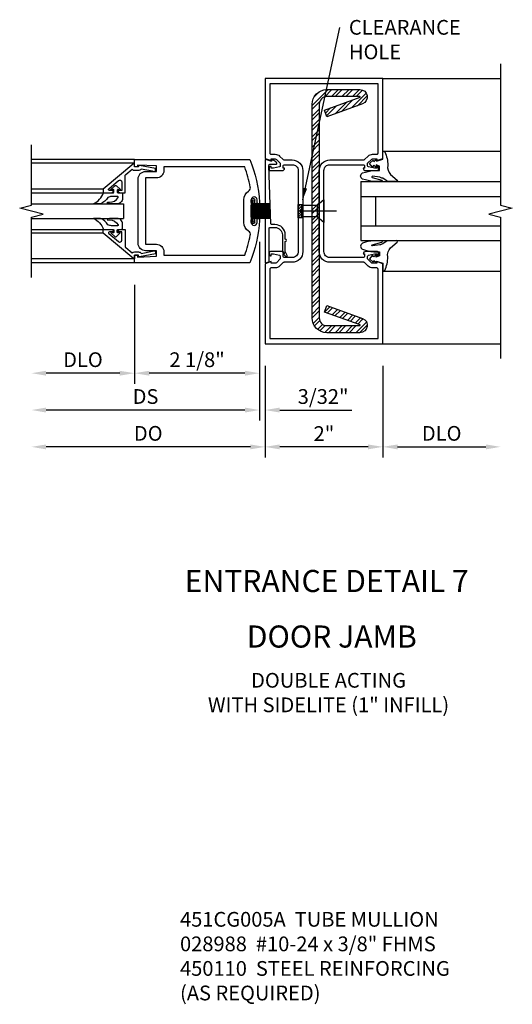
# Model space of a CAD drawing. Extents: x 0 to 110, y 0 to 69.
# Drawn here: x 76 to 84, y 21 to 38 of the extents above; entities that cross this region are included whole.
import ezdxf
from ezdxf.enums import TextEntityAlignment as Align

# ---------------------------------------------------------------- set-up
doc = ezdxf.new("R2010")
doc.units = 0
doc.header["$LTSCALE"] = 0.5
doc.header["$MEASUREMENT"] = 0
doc.linetypes.add('CENTER', pattern=[2, 1.25, -0.25, 0.25, -0.25])
doc.layers.get('0').update_dxf_attribs({"color": 4, "linetype": 'CONTINUOUS'})
for name, color, linetype in [('CENTER', 1, 'CENTER'), ('DIME', 2, 'CONTINUOUS'), ('P_ATTR', 3, 'CONTINUOUS'), ('TEXT', 3, 'CONTINUOUS')]:
    doc.layers.add(name, color=color, linetype=linetype)
doc.styles.get("Standard").update_dxf_attribs({"font": 'arial.ttf'})
doc.dimstyles.new('EXT_ON-OFF', dxfattribs={"dimscale": 2, "dimtxt": 0.125, "dimasz": 0.125, "dimexe": 0.09, "dimexo": 0.1875, "dimgap": 0.05, "dimtad": 3, "dimdec": 5, "dimzin": 3, "dimdsep": 46, "dimlunit": 5, "dimtxsty": 'Standard', "dimcen": 0, "dimse2": 1, "dimazin": 0, "dimtfac": 1, "dimtdec": 4, "dimtofl": 0, "dimtmove": 0, "dimatfit": 0, "dimfxl": 1, "dimfrac": 2, "dimtolj": 1, "dimtzin": 3, "dimarcsym": 0})
doc.dimstyles.new('EXT_ON-ON', dxfattribs={"dimscale": 2, "dimtxt": 0.125, "dimasz": 0.125, "dimexe": 0.09, "dimexo": 0.1875, "dimgap": 0.05, "dimtad": 3, "dimdec": 4, "dimzin": 3, "dimdsep": 46, "dimlunit": 5, "dimtxsty": 'Standard', "dimcen": 0, "dimazin": 0, "dimtfac": 1, "dimtdec": 4, "dimtofl": 0, "dimtmove": 0, "dimatfit": 0, "dimfxl": 1, "dimfrac": 2, "dimtolj": 1, "dimtzin": 3, "dimarcsym": 0})
doc.dimstyles.new('SHOP_DETAILS_NORCROSS', dxfattribs={"dimtxt": 0.18, "dimasz": 0.18, "dimexe": 0.18, "dimexo": 0.0625, "dimgap": 0.09, "dimtad": 0, "dimtih": 1, "dimtoh": 1, "dimdec": 4, "dimzin": 0, "dimdsep": 46, "dimtxsty": 'Standard', "dimcen": 0.09, "dimadec": 0, "dimazin": 0, "dimtfac": 1, "dimtdec": 4, "dimtofl": 0, "dimtmove": 0, "dimatfit": 3, "dimfxl": 1, "dimtolj": 1, "dimtzin": 0, "dimarcsym": 0})

# ---------------------------------------------------------------- blocks, each defined once
blk = doc.blocks.new('*D120')
at = {"layer": 'DIME', "color": 0, "lineweight": -2, "transparency": 16777216}
for p, q in [((79.988, 32.205), (79.988, 30.65)), ((81.988, 32.205), (81.988, 30.65)), ((81.738, 30.83), (80.238, 30.83))]:
    blk.add_line(p, q, dxfattribs=at)
at = {"layer": 'DIME', "color": 0, "transparency": 16777216}
for points in [[(80.238, 30.871), (80.238, 30.788), (79.988, 30.83)], [(81.738, 30.871), (81.738, 30.788), (81.988, 30.83)]]:
    blk.add_solid(points, dxfattribs=at)
at = {"layer": 'DIME', "color": 0, "transparency": 16777216, "insert": (80.988, 31.055), "char_height": 0.25, "attachment_point": 5}
blk.add_mtext('\\A1;2"', dxfattribs=at)
blk = doc.blocks.new('*D121')
at = {"layer": 'DIME', "color": 0, "lineweight": -2, "transparency": 16777216}
for p, q in [((81.988, 32.205), (81.988, 30.65)), ((82.238, 30.83), (83.738, 30.83))]:
    blk.add_line(p, q, dxfattribs=at)
at = {"layer": 'DIME', "color": 0, "transparency": 16777216}
for points in [[(82.238, 30.871), (82.238, 30.788), (81.988, 30.83)], [(83.738, 30.871), (83.738, 30.788), (83.988, 30.83)]]:
    blk.add_solid(points, dxfattribs=at)
at = {"layer": 'DIME', "color": 0, "transparency": 16777216, "insert": (82.988, 31.059), "char_height": 0.25, "attachment_point": 5}
blk.add_mtext('\\A1;DLO', dxfattribs=at)
blk = doc.blocks.new('B451CG005A')
for points in [[(-0.93, 1.236, -0.414214), (-0.909, 1.256), (-0.897, 1.256), (-0.897, 1.227), (-0.859, 1.227), (-0.757, 1.25, 0.354119), (-0.741, 1.269), (-0.741, 1.311), (-0.808, 1.378, 0.198912), (-0.826, 1.385), (-0.897, 1.385), (-0.897, 1.356), (-1, 1.392), (-1, 2.75), (1, 2.75), (1, 1.392), (0.897, 1.356), (0.897, 1.385), (0.826, 1.385, 0.198912), (0.808, 1.378), (0.741, 1.311), (0.741, 1.269, 0.354119), (0.757, 1.25), (0.859, 1.227), (0.897, 1.227), (0.897, 1.256), (0.909, 1.256, -0.414214), (0.929, 1.236), (0.929, 1.207, -0.414214), (0.909, 1.187), (0.708, 1.187, -0.414214), (0.669, 1.226), (0.691, 1.226), (0.691, 1.263, 0.414214), (0.666, 1.288), (0.1, 1.288, 0.414214), (0, 1.187), (0, -0.188, 0.414214), (0.1, -0.288), (0.666, -0.288, 0.414214), (0.691, -0.263), (0.691, -0.226), (0.669, -0.226, -0.414214), (0.708, -0.188), (0.909, -0.188, -0.414214), (0.929, -0.207), (0.929, -0.236, -0.414214), (0.909, -0.256), (0.897, -0.256), (0.897, -0.227), (0.859, -0.227), (0.757, -0.25, 0.354119), (0.741, -0.269), (0.741, -0.311), (0.808, -0.378, 0.198912), (0.826, -0.385), (0.897, -0.385), (0.897, -0.356), (1, -0.392), (1, -1.75), (-1, -1.75), (-1, -0.392), (-0.897, -0.356), (-0.897, -0.385), (-0.826, -0.385, 0.198912), (-0.808, -0.378), (-0.741, -0.311), (-0.741, -0.269, 0.354119), (-0.757, -0.25), (-0.859, -0.227), (-0.897, -0.227), (-0.897, -0.256), (-0.909, -0.256, -0.414214), (-0.93, -0.236), (-0.93, -0.207, -0.414214), (-0.909, -0.188), (-0.708, -0.188, -0.414214), (-0.669, -0.226), (-0.692, -0.226), (-0.692, -0.263, 0.414214), (-0.666, -0.288), (-0.538, -0.288, 0.414214), (-0.438, -0.188), (-0.438, 1.187, 0.414214), (-0.538, 1.288), (-0.666, 1.288, 0.414214), (-0.692, 1.263), (-0.692, 1.226), (-0.669, 1.226, -0.414214), (-0.708, 1.187), (-0.909, 1.187, -0.414214), (-0.93, 1.207)], [(-0.9, 1.465, -0.414214), (-0.92, 1.485), (-0.92, 2.66), (0.92, 2.66), (0.92, 1.485, -0.414214), (0.9, 1.465), (0.826, 1.465, 0.19902), (0.752, 1.435), (0.69, 1.373, -0.19902), (0.676, 1.368), (0.1, 1.368, 0.414214), (-0.08, 1.187), (-0.08, -0.188, 0.414214), (0.1, -0.368), (0.676, -0.368, -0.19902), (0.69, -0.373), (0.752, -0.435, 0.19902), (0.826, -0.465), (0.9, -0.465, -0.414214), (0.92, -0.485), (0.92, -1.66), (-0.92, -1.66), (-0.92, -0.485, -0.414214), (-0.9, -0.465), (-0.826, -0.465, 0.19902), (-0.752, -0.435), (-0.69, -0.373, -0.19902), (-0.676, -0.368), (-0.538, -0.368, 0.414214), (-0.358, -0.188), (-0.358, 1.187, 0.414214), (-0.538, 1.368), (-0.676, 1.368, -0.19902), (-0.69, 1.373), (-0.752, 1.435, 0.19902), (-0.826, 1.465)]]:
    blk.add_lwpolyline(points, format="xyb", close=True)
blk = doc.blocks.new('b028988')
for p, q in [((0, 0.192), (0, -0.192)), ((0, -0.192), (0, 0.192)), ((0, 0.192), (0.112, 0.095)), ((0.112, 0.095), (0.375, 0.095)), ((0.112, 0.095), (0.112, -0.095)), ((0.375, -0.095), (0.375, 0.095)), ((0.375, -0.066), (0.375, 0.066)), ((0, -0.192), (0.112, -0.095)), ((0.112, -0.095), (0.375, -0.095))]:
    blk.add_line(p, q)
at = {"layer": 'CENTER'}
blk.add_line((-0.212, 0), (0.5, 0), dxfattribs=at)
blk = doc.blocks.new('B450110')
blk.add_lwpolyline([(-0.477, -1.443, -0.8391), (-0.479, -1.432), (0.126, -1.212), (0.085, -1.1), (-0.52, -1.32, 0.8391), (-0.477, -1.563), (0.085, -1.563, 0.414214), (0.335, -1.313), (0.335, 2.312, 0.414214), (0.085, 2.562), (-0.477, 2.562, 0.8391), (-0.52, 2.32), (0.085, 2.1), (0.126, 2.212), (-0.479, 2.432, -0.8391), (-0.477, 2.443), (0.085, 2.443, -0.414214), (0.215, 2.312), (0.215, -1.313, -0.414214), (0.085, -1.443)], format="xyb", close=True)
blk = doc.blocks.new('B027074-M')
blk.add_lwpolyline([(0.062, 0.144), (0.035, 0.149), (0.069, 0.257), (0.13, 0.261), (0.205, 0.259), (0.195, 0.29, 0.12571), (-0.037, 0.341, -0.226084), (-0.19, 0.391), (-0.286, 0.502, 0.644976), (-0.312, 0.49), (-0.31, 0.361, 0.151869), (-0.294, 0.316), (-0.255, 0.257, -0.029345), (-0.238, 0.205), (-0.221, 0.083, -0.653812), (-0.241, 0.076), (-0.285, 0.241, 0.888636), (-0.31, 0.239), (-0.31, 0.105, 0.064205), (-0.268, -0.084, 0.689636), (-0.165, -0.084, 0.070356), (-0.124, 0.105), (-0.124, 0.201), (-0.051, 0.201), (-0.029, 0.147), (-0.068, 0.142), (-0.034, 0.106), (-0.065, 0.084), (-0.004, 0.03), (0.052, 0.096), (0.027, 0.106)], format="xyb", close=True)
blk = doc.blocks.new('S451GT1000')
for p, q in [((-1, -0.625), (-1, -3)), ((0, -0.625), (-1, -0.625)), ((-0.75, -0.625), (-0.75, -3)), ((-0.25, -0.625), (-0.25, -3)), ((0, -0.625), (0, -3)), ((-1.518, -1), (-1.518, -3)), ((-0.25, -0.875), (-0.75, -0.875)), ((0.517, -1), (0.517, -3))]:
    blk.add_line(p, q)
at = {"rotation": 180}
blk.add_blockref('B027074-M', (-1.312, -0.742), dxfattribs=at)
at = {"xscale": -1, "rotation": 180}
blk.add_blockref('B027074-M', (0.312, -0.742), dxfattribs=at)
blk = doc.blocks.new('*D122')
at = {"layer": 'DIME', "color": 0, "lineweight": -2, "transparency": 16777216}
for p, q in [((79.895, 34.308), (79.895, 31.9)), ((77.77, 33.58), (77.77, 31.9)), ((79.645, 32.08), (78.02, 32.08))]:
    blk.add_line(p, q, dxfattribs=at)
at = {"layer": 'DIME', "color": 0, "transparency": 16777216}
for points in [[(78.02, 32.121), (78.02, 32.038), (77.77, 32.08)], [(79.645, 32.121), (79.645, 32.038), (79.895, 32.08)]]:
    blk.add_solid(points, dxfattribs=at)
at = {"layer": 'DIME', "color": 0, "transparency": 16777216, "insert": (78.833, 32.309), "char_height": 0.25, "attachment_point": 5}
blk.add_mtext('\\A1;2 1/8"', dxfattribs=at)
blk = doc.blocks.new('*D123')
at = {"layer": 'DIME', "color": 0, "lineweight": -2, "transparency": 16777216}
for p, q in [((77.77, 33.58), (77.77, 31.9)), ((77.52, 32.08), (76.27, 32.08))]:
    blk.add_line(p, q, dxfattribs=at)
at = {"layer": 'DIME', "color": 0, "transparency": 16777216}
for points in [[(76.27, 32.121), (76.27, 32.038), (76.02, 32.08)], [(77.52, 32.121), (77.52, 32.038), (77.77, 32.08)]]:
    blk.add_solid(points, dxfattribs=at)
at = {"layer": 'DIME', "color": 0, "transparency": 16777216, "insert": (76.895, 32.309), "char_height": 0.25, "attachment_point": 5}
blk.add_mtext('\\A1;DLO', dxfattribs=at)
blk = doc.blocks.new('*D124')
at = {"layer": 'DIME', "color": 0, "lineweight": -2, "transparency": 16777216}
for p, q in [((79.895, 34.308), (79.895, 31.275)), ((79.645, 31.455), (76.27, 31.455))]:
    blk.add_line(p, q, dxfattribs=at)
at = {"layer": 'DIME', "color": 0, "transparency": 16777216}
for points in [[(76.27, 31.496), (76.27, 31.413), (76.02, 31.455)], [(79.645, 31.496), (79.645, 31.413), (79.895, 31.455)]]:
    blk.add_solid(points, dxfattribs=at)
at = {"layer": 'DIME', "color": 0, "transparency": 16777216, "insert": (77.958, 31.684), "char_height": 0.25, "attachment_point": 5}
blk.add_mtext('\\A1;DS', dxfattribs=at)
blk = doc.blocks.new('*D125')
at = {"layer": 'DIME', "color": 0, "lineweight": -2, "transparency": 16777216}
for p, q in [((79.988, 32.205), (79.988, 30.65)), ((79.738, 30.83), (76.27, 30.83))]:
    blk.add_line(p, q, dxfattribs=at)
at = {"layer": 'DIME', "color": 0, "transparency": 16777216}
for points in [[(76.27, 30.871), (76.27, 30.788), (76.02, 30.83)], [(79.738, 30.871), (79.738, 30.788), (79.988, 30.83)]]:
    blk.add_solid(points, dxfattribs=at)
at = {"layer": 'DIME', "color": 0, "transparency": 16777216, "insert": (78.004, 31.059), "char_height": 0.25, "attachment_point": 5}
blk.add_mtext('\\A1;DO', dxfattribs=at)
blk = doc.blocks.new('*D126')
at = {"layer": 'DIME', "color": 0, "lineweight": -2, "transparency": 16777216}
for p, q in [((79.895, 34.308), (79.895, 31.275)), ((79.988, 32.205), (79.988, 31.275)), ((79.645, 31.455), (79.395, 31.455)), ((80.238, 31.455), (81.46, 31.455))]:
    blk.add_line(p, q, dxfattribs=at)
at = {"layer": 'DIME', "color": 0, "transparency": 16777216}
for points in [[(79.645, 31.496), (79.645, 31.413), (79.895, 31.455)], [(80.238, 31.496), (80.238, 31.413), (79.988, 31.455)]]:
    blk.add_solid(points, dxfattribs=at)
at = {"layer": 'DIME', "color": 0, "transparency": 16777216, "insert": (80.974, 31.684), "char_height": 0.25, "attachment_point": 5}
blk.add_mtext('\\A1;3/32"', dxfattribs=at)
blk = doc.blocks.new('B200041')
blk.add_lwpolyline([(0.068, -0.306), (0.07, -0.306, -0.414214), (0.078, -0.314), (0.078, -0.348, -0.414214), (0.07, -0.356), (0.026, -0.356), (-0.023, -0.084), (-0.023, -0.064), (0, -0.067), (0, 0), (-0.053, 0, -0.63707), (-0.059, 0.013), (0.375, 0.53), (0.438, 0.53), (0.438, 0.393, -0.414214), (0.406, 0.361), (0.398, 0.361), (0.398, 0.424, 0.700208), (0.37, 0.434), (0.232, 0.27, 0.63707), (0.256, 0.217), (0.398, 0.217), (0.398, 0.277), (0.406, 0.277, -0.414214), (0.438, 0.245), (0.438, 0.159), (0.154, 0.159, 0.221695), (0.13, 0.148), (0.041, 0.041, -0.202003), (0.058, 0), (0.058, -0.068, -0.243549), (0.033, -0.115)], format="xyb", close=True)
blk = doc.blocks.new('B027563-M5')
blk.add_lwpolyline([(0.237, -0.033), (0.237, 0.073, -0.122769), (0.252, 0.132, 0.135651), (0.36, 0.257), (0.36, 0.377, -0.214709), (0.172, 0.211), (0.172, 0.044, -0.427379), (0.162, 0.034), (0.126, 0.034, -0.601007), (0.118, 0.049), (0.129, 0.069, 0.919964), (0.112, 0.08), (0.053, 0.018, 0.417539), (0.053, -0.01), (0.113, -0.073, 0.902954), (0.129, -0.061), (0.117, -0.041, -0.588539), (0.126, -0.026), (0.162, -0.026, -0.437855), (0.172, -0.037), (0.172, -0.095, 0.414168), (0.192, -0.115), (0.27, -0.115, 0.415817), (0.36, -0.025), (0.359, 0.077, 0.075933), (0.352, 0.134, 0.99043), (0.332, 0.132), (0.334, 0.108, -0.262094), (0.252, -0.042, -0.564899), (0.237, -0.033, -0.564899)], format="xyb")
blk = doc.blocks.new('S200GT01')
for p, q in [((-0.061, -0.008), (-0.061, -1.75)), ((1.561, -0.008), (1.561, -1.75)), ((0.625, -1.75), (0.625, -0.188)), ((0.875, -0.188), (0.625, -0.188)), ((0.875, -1.75), (0.875, -0.188)), ((0.375, -0.53), (0.375, -1.75)), ((0.438, -1.75), (0.438, -0.53)), ((1.062, -1.75), (1.062, -0.53)), ((1.125, -0.53), (1.125, -1.75))]:
    blk.add_line(p, q)
at = {"extrusion": (0, 0, -1), "zscale": -1, "rotation": 180}
for name, p in [('B200041', (0, 0)), ('B027563-M5', (-0.266, -0.318))]:
    blk.add_blockref(name, p, dxfattribs=at)
at = {"rotation": 180}
for name, p in [('B200041', (1.5, 0)), ('B027563-M5', (1.234, -0.318))]:
    blk.add_blockref(name, p, dxfattribs=at)
blk = doc.blocks.new('B027205')
for p, q in [((-0.125, 0.312), (-0.125, 0.025)), ((-0.115, 0.312), (-0.115, 0.025)), ((-0.105, 0.312), (-0.105, 0.025)), ((-0.095, 0.312), (-0.095, 0.025)), ((-0.085, 0.312), (-0.085, 0.025)), ((-0.075, 0.312), (-0.075, 0.025)), ((-0.065, 0.312), (-0.065, 0.025)), ((-0.055, 0.312), (-0.055, 0.025)), ((-0.045, 0.312), (-0.045, 0.025)), ((-0.035, 0.312), (-0.035, 0.025)), ((-0.025, 0.312), (-0.025, 0.025)), ((-0.015, 0.312), (-0.015, 0.025)), ((-0.005, 0.312), (-0.005, 0.025)), ((0.005, 0.312), (0.005, 0.025)), ((0.015, 0.312), (0.015, 0.025)), ((0.025, 0.312), (0.025, 0.025)), ((0.035, 0.312), (0.035, 0.025)), ((0.045, 0.312), (0.045, 0.025)), ((0.055, 0.312), (0.055, 0.025)), ((0.065, 0.312), (0.065, 0.025)), ((0.075, 0.312), (0.075, 0.025)), ((0.085, 0.312), (0.085, 0.025)), ((0.095, 0.312), (0.095, 0.025)), ((0.105, 0.312), (0.105, 0.025)), ((0.115, 0.312), (0.115, 0.025)), ((0.125, 0.312), (0.125, 0.025)), ((-0.187, 0.062), (-0.125, 0.062)), ((-0.187, 0.037), (-0.125, 0.037)), ((-0.187, 0.025), (0.188, 0.025)), ((-0.187, 0), (-0.148, 0)), ((-0.165, 0.037), (-0.165, 0.025)), ((-0.155, 0.037), (-0.155, 0.025)), ((-0.145, 0.037), (-0.145, 0.025)), ((-0.135, 0.037), (-0.135, 0.025)), ((-0.102, 0), (0.102, 0)), ((0.125, 0.062), (0.188, 0.062)), ((0.125, 0.037), (0.188, 0.037)), ((0.135, 0.037), (0.135, 0.025)), ((0.145, 0.037), (0.145, 0.025)), ((0.148, 0), (0.188, 0)), ((0.155, 0.037), (0.155, 0.025)), ((0.165, 0.037), (0.165, 0.025))]:
    blk.add_line(p, q)
for centre, major_axis, start_param, end_param in [((-0.187, 0.031), (-0.0221, 0.0221), -0.7854, 2.356191), ((-0.187, 0.031), (-0.00442, 0.00442), -0.785399, 2.356191), ((-0.188, 0.032), (0.0107, 0.0107), 5.025538, 5.88013), ((-0.125, -0.016), (-0.02, 0.02), 4.51788, 6.477702), ((0.125, -0.016), (-0.02, 0.02), 4.51788, 6.477702), ((0.188, 0.032), (0.0107, 0.0107), 1.973849, 2.828449), ((0.188, 0.031), (-0.0221, 0.0221), 2.356194, 5.497787), ((0.188, 0.031), (-0.00442, 0.00442), 2.356194, 5.497787)]:
    blk.add_ellipse(centre, major_axis=major_axis, ratio=1, start_param=start_param, end_param=end_param)
blk = doc.blocks.new('B200001')
for points in [[(2.167, 1.468), (1.844, 1.484), (1.844, 1.578), (2.03, 1.578, 0.414214), (2.155, 1.703), (2.155, 2.797, 0.414214), (2.03, 2.922), (1.844, 2.922), (1.844, 3.016), (2.167, 3.032), (2.167, 3), (2.217, 3), (2.217, 3.125), (0.26, 3.125, 0.080836), (0.093, 2.401, 1.103575), (0.136, 2.397), (0.136, 2.442, -1), (0.236, 2.442), (0.236, 2.058, -1), (0.136, 2.058), (0.136, 2.103, 1.103575), (0.093, 2.099, 0.080836), (0.26, 1.375), (2.217, 1.375), (2.217, 1.5), (2.167, 1.5)], [(2.03, 1.687), (1.844, 1.687, 0.414214), (1.719, 1.562), (1.719, 1.5), (0.345, 1.5, -0.038688), (0.251, 1.842, -0.322159), (0.279, 1.909, 0.25948), (0.361, 2.058), (0.361, 2.442, 0.25948), (0.279, 2.591, -0.322159), (0.251, 2.658, -0.038688), (0.345, 3), (1.719, 3), (1.719, 2.938, 0.414214), (1.844, 2.813), (2.03, 2.813)]]:
    blk.add_lwpolyline(points, format="xyb", close=True)
blk = doc.blocks.new('B451087')
at = {"linetype": 'Continuous'}
blk.add_lwpolyline([(0.185, 1.705), (0.13, 1.736, 0.131652), (0.125, 1.738), (0.12, 1.738, 0.414214), (0.114, 1.732), (0.114, 1.724, -0.517064), (0.101, 1.715), (0.013, 1.746, 0.517064), (0, 1.736), (0, 0, 0.517064), (0.013, -0.009), (0.063, 0.008, 0.318336), (0.07, 0.018), (0.07, 0.58, -0.414214), (0.08, 0.59), (0.169, 0.59, -0.414214), (0.294, 0.465), (0.294, 0.199, 0.189856), (0.32, 0.135), (0.355, 0.097, 0.549968), (0.375, 0.113), (0.344, 0.182), (0.344, 0.35, 1), (0.344, 0.39), (0.344, 0.465, 0.414214), (0.169, 0.64), (0.11, 0.64, -0.404543), (0.1, 0.65), (0.067, 1.644, -0.423951), (0.087, 1.665), (0.108, 1.665), (0.191, 1.665, 0.414214), (0.201, 1.675), (0.201, 1.678, 0.267949)], format="xyb", close=True, dxfattribs=at)

msp = doc.modelspace()

# ---------------------------------------------------------------- hatches: boundary and pattern name
at = {"linetype": 'Continuous'}
h = msp.add_hatch(dxfattribs=at)
h.set_pattern_fill('STEEL', color=256, style=0)
h.set_pattern_definition([(45, (81.15205, 35.32971), (-0.0883883, 0.0883883), []), (45, (81.15205, 35.39221), (-0.0883883, 0.0883883), [])])
edge = h.paths.add_edge_path()
edge.add_arc((81.600049, 32.891765), 0.0054, 270, 430)
edge.add_line((81.601896, 32.896839), (80.997144, 33.116951))
edge.add_line((80.997144, 33.116951), (81.038049, 33.229338))
edge.add_line((81.038049, 33.229338), (81.642802, 33.009226))
edge.add_arc((81.600049, 32.891765), 0.125, 270, 430, ccw=False)
edge.add_line((81.600049, 32.766765), (81.038049, 32.766765))
edge.add_arc((81.038049, 33.016765), 0.25, 180, 270, ccw=False)
edge.add_line((80.788049, 33.016765), (80.788049, 36.641765))
edge.add_arc((81.038049, 36.641765), 0.25, 450, 540, ccw=False)
edge.add_line((81.038049, 36.891765), (81.600049, 36.891765))
edge.add_arc((81.600049, 36.766765), 0.125, 290, 450, ccw=False)
edge.add_line((81.642802, 36.649303), (81.038049, 36.429191))
edge.add_line((81.038049, 36.429191), (80.997144, 36.541578))
edge.add_line((80.997144, 36.541578), (81.601896, 36.76169))
edge.add_arc((81.600049, 36.766765), 0.0054, 290, 450)
edge.add_line((81.600049, 36.772165), (81.038049, 36.772165))
edge.add_arc((81.038049, 36.641765), 0.1304, 450, 540)
edge.add_line((80.907649, 36.641765), (80.907649, 33.016765))
edge.add_arc((81.038049, 33.016765), 0.1304, 540, 630)
edge.add_line((81.038049, 32.886365), (81.600049, 32.886365))
h = msp.add_hatch()
h.set_pattern_fill('ANSI31', color=256, scale=0.25, style=0)
h.set_pattern_definition([(45, (80.447046, 35.329706), (-0.0220971, 0.0220971), [])])
h.paths.add_polyline_path([(80.549649, 34.71675), (80.549649, 34.942667), (80.629649, 34.942667), (80.629649, 34.71675)])

# ---------------------------------------------------------------- linework, layer by layer
for p, q in [((81.987649, 37.07954), (83.987659, 37.07954)), ((77.770241, 35.704706), (76.020241, 35.704706)), ((77.770241, 33.954706), (76.020241, 33.954706)), ((81.987649, 32.57954), (83.987659, 32.57954))]:
    msp.add_line(p, q)
for points in [[(83.987659, 37.328056), (83.987659, 34.928066), (84.187639, 34.878046), (83.787659, 34.778066), (83.987659, 34.728066), (83.987659, 32.328056)], [(76.020241, 33.704706), (76.020241, 34.729706), (76.220241, 34.779706), (75.820241, 34.879706), (76.020241, 34.929706), (76.020241, 35.954706)]]:
    msp.add_lwpolyline(points)
msp.add_lwpolyline([(80.549649, 34.71675), (80.549649, 34.942667), (80.629649, 34.942667), (80.629649, 34.71675)], close=True)

# ---------------------------------------------------------------- block references
at = {"xscale": -1}
for name, p, rotation in [('B451CG005A', (80.987649, 35.329706), 180), ('S200GT01', (77.770241, 34.079706), 270), ('B027205', (79.751241, 34.829706), 270)]:
    msp.add_blockref(name, p, dxfattribs=dict(at, rotation=rotation))
for name, p in [('B450110', (81.122689, 34.329709)), ('B200001', (79.987649, 32.579706)), ('b028988', (80.987649, 34.829709))]:
    msp.add_blockref(name, p, dxfattribs=at)
at = {"rotation": 90.00000000000001}
msp.add_blockref('S451GT1000', (80.987649, 35.329706), dxfattribs=at)
msp.add_blockref('B451087', (79.987649, 33.961471))

# ---------------------------------------------------------------- texts
at = {"color": 2, "linetype": 'Continuous'}
msp.add_text('ENTRANCE DETAIL 7', height=0.375, dxfattribs=at).set_placement((81.035151, 28.367021), align=Align.CENTER)
at = {"color": 7, "linetype": 'Continuous'}
msp.add_text('DOOR JAMB', height=0.375, dxfattribs=at).set_placement((81.121045, 27.424625), align=Align.CENTER)
at = {"color": 7, "insert": (81.066266, 26.994842), "char_height": 0.25, "width": 6.84375, "attachment_point": 2}
msp.add_mtext('DOUBLE ACTING\\PWITH SIDELITE (1" INFILL)', dxfattribs=at)
at = {"layer": 'TEXT', "char_height": 0.25, "attachment_point": 1}
for s, insert, width in [('CLEARANCE HOLE', (81.412008, 38.072947), 2.41324525), ('451CG005A  TUBE MULLION\\P028988  #10-24 x 3/8" FHMS^I          \\P450110  STEEL REINFORCING \\P^I    (AS REQUIRED)', (78.543675, 22.939518), 9.84999403)]:
    msp.add_mtext(s, dxfattribs=dict(at, insert=insert, width=width))

# ---------------------------------------------------------------- dimensions: what is measured, and where the dimension line sits
at = {"layer": 'DIME'}
for base, p1, p2, text, picture, middle in [((76.020241, 31.454706), (79.895241, 34.682706), (76.020241, 33.704706), 'DS', '*D124', (77.957741, 31.68397)), ((76.020241, 32.079706), (77.770241, 33.954706), (76.020241, 33.704706), 'DLO', '*D123', (76.895241, 32.309055)), ((76.020241, 30.829706), (79.987649, 32.579706), (76.020241, 33.704706), 'DO', '*D125', (78.003945, 31.059055)), ((83.987659, 30.829711), (81.987649, 32.57954), (83.987659, 32.602056), 'DLO', '*D121', (82.987654, 31.05906))]:
    dim = msp.add_linear_dim(base=base, p1=p1, p2=p2, angle=180, text=text, dimstyle='EXT_ON-OFF', override={"dimpost": '"'}, dxfattribs=at)
    dim.commit()
    dim.dimension.update_dxf_attribs({"geometry": picture, "text_midpoint": middle})
for base, p1, p2, override, picture, middle in [((77.770241, 32.079706), (79.895241, 34.682706), (77.770241, 33.954706), {"dimpost": '"'}, '*D122', (78.832741, 32.30897)), ((79.987649, 31.454706), (79.895241, 34.682706), (79.987649, 32.579706), {"dimdec": 5, "dimpost": '"'}, '*D126', (80.97399, 31.684055)), ((79.987649, 30.829711), (81.987649, 32.57954), (79.987649, 32.57954), {"dimpost": '"'}, '*D120', (80.987649, 31.055223))]:
    dim = msp.add_linear_dim(base=base, p1=p1, p2=p2, angle=180, dimstyle='EXT_ON-ON', override=override, dxfattribs=at)
    dim.commit()
    dim.dimension.update_dxf_attribs({"geometry": picture, "text_midpoint": middle})

# ---------------------------------------------------------------- leaders
at = {"layer": 'P_ATTR'}
msp.add_leader([(80.627926, 35.022837), (81.257992, 37.947025)], dimstyle='SHOP_DETAILS_NORCROSS', override={"dimtxt": 0.25, "dimasz": 0.2, "dimexe": 0.125, "dimexo": 0.125, "dimgap": 0.062, "dimtad": 0, "dimtih": 0, "dimtoh": 0, "dimzin": 1, "dimlunit": 5, "dimpost": '"', "dimcen": 0, "dimse2": 1, "dimclrd": 256, "dimclre": 256, "dimclrt": 256, "dimadec": 4, "dimfrac": 2, "dimtzin": 1}, dxfattribs=at)

doc.saveas('drawing.dxf')
